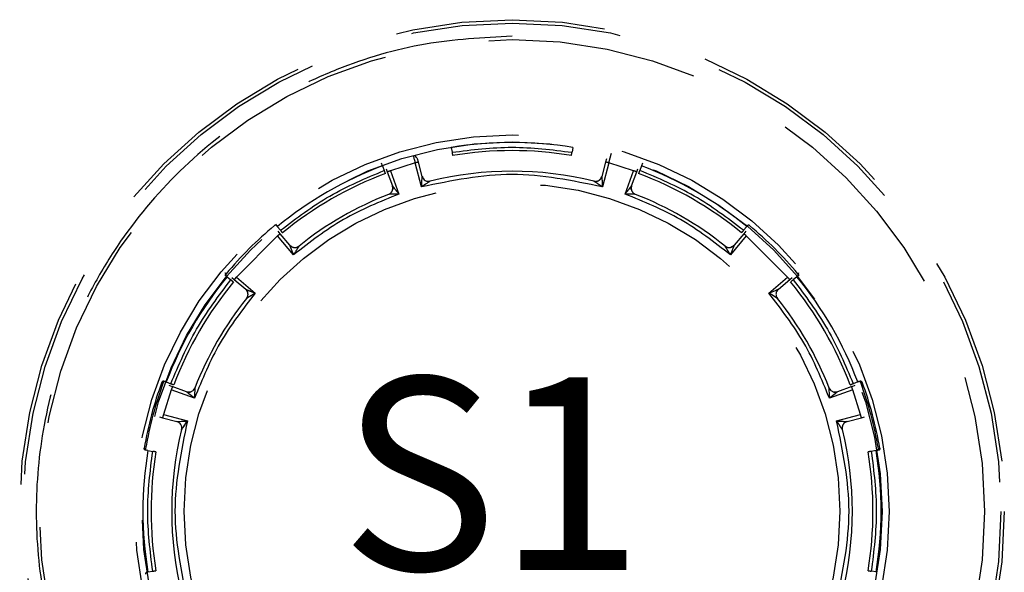
# Model space of a CAD drawing. Units: inches. Extents: x 0 to 22, y 0 to 45.4.
# Drawn here: x 7.2 to 8.4, y 11.8 to 12.5 of the extents above; entities that cross this region are included whole.
import ezdxf

# ---------------------------------------------------------------- set-up
doc = ezdxf.new("R2010")
doc.units = ezdxf.units.IN
doc.header["$MEASUREMENT"] = 0
doc.linetypes.add('HIDDEN', pattern=[0.375, 0.25, -0.125])
doc.layers.add('OBJECT', color=7, linetype='Continuous')
doc.layers.add('TEXT', color=7, linetype='Continuous')
doc.styles.add('ROMANS', font='romans')

msp = doc.modelspace()

# ---------------------------------------------------------------- linework, layer by layer
at = {"layer": 'OBJECT', "color": 7}
for p, q in [((7.7531, 12.3234), (7.754, 12.3176)), ((7.7139, 12.3059), (7.7129, 12.3096)), ((7.6712, 12.3014), (7.67, 12.3047)), ((7.6712, 12.3014), (7.6733, 12.296)), ((7.6756, 12.2978), (7.6769, 12.2942)), ((7.7101, 12.3049), (7.6806, 12.2955)), ((7.7177, 12.2763), (7.7101, 12.3049)), ((7.7185, 12.2887), (7.7139, 12.3059)), ((7.6769, 12.2943), (7.683, 12.2774)), ((7.683, 12.2774), (7.683, 12.2774)), ((8.1314, 12.1497), (8.154, 12.1687)), ((8.1651, 12.1691), (8.1606, 12.1654)), ((8.1677, 12.1713), (8.1651, 12.1691)), ((8.1429, 12.1542), (8.1566, 12.1657)), ((8.1565, 12.1657), (8.1595, 12.1681)), ((8.1429, 12.1542), (8.1429, 12.1542)), ((7.4102, 12.0449), (7.4135, 12.0437)), ((7.4135, 12.0437), (7.4189, 12.0416)), ((8.2375, 12.0437), (8.2321, 12.0416)), ((8.2375, 12.0437), (8.2407, 12.0449)), ((7.4194, 12.0343), (7.41, 12.0048)), ((7.4207, 12.038), (7.4171, 12.0393)), ((7.4471, 12.0242), (7.4194, 12.0343)), ((7.4375, 12.0319), (7.4206, 12.0381)), ((7.4375, 12.0319), (7.4375, 12.0319)), ((8.2316, 12.0343), (8.2038, 12.0242)), ((8.2304, 12.0381), (8.2135, 12.0319)), ((8.2135, 12.0319), (8.2135, 12.0319)), ((8.2339, 12.0393), (8.2303, 12.038)), ((7.41, 12.0048), (7.4386, 11.9972)), ((7.4053, 12.002), (7.409, 12.001)), ((7.409, 12.001), (7.4262, 11.9964)), ((7.3915, 11.9619), (7.3882, 11.9624)), ((7.3915, 11.9619), (7.3973, 11.9609))]:
    msp.add_line(p, q, dxfattribs=at)
at = {"layer": 'OBJECT', "color": 7, "linetype": 'HIDDEN'}
for p, q in [((7.8979, 12.3234), (7.897, 12.3176)), ((7.9381, 12.3096), (7.9371, 12.3059)), ((7.9371, 12.3059), (7.9325, 12.2887)), ((7.9409, 12.3049), (7.9332, 12.2763)), ((7.9704, 12.2955), (7.9409, 12.3049)), ((7.9741, 12.2942), (7.9754, 12.2978)), ((7.9797, 12.3014), (7.9777, 12.296)), ((7.9809, 12.3047), (7.9797, 12.3014)), ((7.6806, 12.2955), (7.6907, 12.2678)), ((7.9603, 12.2678), (7.9704, 12.2955)), ((7.968, 12.2774), (7.9741, 12.2943)), ((7.968, 12.2774), (7.968, 12.2774)), ((7.5436, 12.2317), (7.5458, 12.229)), ((7.5458, 12.229), (7.5495, 12.2245)), ((8.1015, 12.2245), (8.1052, 12.229)), ((8.1057, 12.2296), (8.1052, 12.229)), ((7.5462, 12.2179), (7.497, 12.1687)), ((7.5652, 12.1953), (7.5462, 12.2179)), ((7.5492, 12.2205), (7.5468, 12.2234)), ((7.5607, 12.2068), (7.5492, 12.2205)), ((8.1047, 12.2179), (8.0858, 12.1953)), ((8.1018, 12.2205), (8.0903, 12.2068)), ((8.1042, 12.2234), (8.1017, 12.2205)), ((8.154, 12.1687), (8.1047, 12.2179)), ((7.5607, 12.2068), (7.5607, 12.2068)), ((8.0903, 12.2068), (8.0903, 12.2068)), ((7.4859, 12.1691), (7.4832, 12.1713)), ((7.4859, 12.1691), (7.4904, 12.1654)), ((7.497, 12.1687), (7.5196, 12.1497)), ((7.4915, 12.1681), (7.4944, 12.1657)), ((7.4944, 12.1657), (7.5081, 12.1542)), ((7.5081, 12.1542), (7.5081, 12.1542)), ((8.2409, 12.0048), (8.2316, 12.0343)), ((8.2124, 11.9972), (8.2409, 12.0048)), ((8.2248, 11.9964), (8.242, 12.001)), ((8.242, 12.001), (8.2457, 12.002)), ((8.2594, 11.9619), (8.2537, 11.9609)), ((8.2628, 11.9624), (8.2594, 11.9619)), ((7.3904, 11.8168), (7.3915, 11.817)), ((7.3915, 11.817), (7.3973, 11.8179)), ((8.2594, 11.817), (8.2537, 11.8179)), ((8.2606, 11.8168), (8.2594, 11.817)), ((8.2605, 11.8168), (8.2606, 11.8168))]:
    msp.add_line(p, q, dxfattribs=at)
for centre, radius in [((7.8255, 11.889), 0.5867), ((7.8255, 11.889), 0.5827), ((7.8255, 11.889), 0.5631), ((7.8255, 11.889), 0.4494), ((7.8255, 11.889), 0.441), ((7.8255, 11.8894), 0.3908)]:
    msp.add_circle(centre, radius, dxfattribs=at)
for centre, radius, start, end in [((7.8255, 11.8894), 0.4399, 80.5239, 99.4761), ((7.8255, 11.8894), 0.4302, 80.5245, 99.4755), ((7.8255, 11.8894), 0.4399, 110.5239, 129.4761), ((7.8255, 11.8894), 0.4399, 50.5239, 69.4761), ((7.8255, 11.8894), 0.4302, 110.5245, 129.4755), ((7.8255, 11.8894), 0.4056, 76.0914, 103.9086), ((7.8255, 11.8894), 0.4302, 50.5245, 69.4755), ((7.8255, 11.8894), 0.4056, 111.2565, 128.7435), ((7.8255, 11.8894), 0.4056, 51.2565, 68.7435), ((7.8255, 11.8894), 0.443, 129.7319, 140.2681), ((7.5436, 12.2286), 0.00197, 39.5, 129.7319), ((8.1074, 12.2286), 0.00197, 50.2681, 140.5), ((7.8255, 11.8894), 0.443, 39.7319, 50.2681), ((7.8255, 11.8894), 0.4399, 140.5239, 159.4761), ((7.4863, 12.1713), 0.00197, 140.2681, 230.5), ((7.8255, 11.8894), 0.4399, 20.5239, 39.4761), ((7.8255, 11.8894), 0.4302, 140.5245, 159.4755), ((7.8255, 11.8894), 0.4302, 20.5245, 39.4755), ((7.8255, 11.8894), 0.4056, 141.2565, 158.7435), ((7.8255, 11.8894), 0.4056, 21.2565, 38.7435), ((7.8255, 11.8894), 0.443, 9.7319, 20.2681), ((7.8255, 11.8894), 0.4448, 9.7291, 20.2709), ((7.8255, 11.8894), 0.4056, 166.0914, 193.9086), ((7.8255, 11.8894), 0.4056, 346.0914, 13.9086), ((7.8255, 11.8894), 0.4399, 170.5239, 189.4761), ((7.8255, 11.8894), 0.4302, 170.5245, 189.4755), ((7.8255, 11.8894), 0.4302, 350.5245, 9.4755), ((7.8255, 11.8894), 0.4399, 350.5239, 9.4761), ((8.2602, 11.964), 0.00197, 279.5, 9.7319), ((7.3908, 11.8149), 0.00197, 99.5, 189.7319)]:
    msp.add_arc(centre, radius, start, end, dxfattribs=at)
at = {"layer": 'OBJECT', "color": 7}
for centre, radius, start, end in [((8.1647, 12.1713), 0.00197, 309.5, 39.7319), ((7.8255, 11.8894), 0.4448, 159.7291, 170.2709), ((7.8255, 11.8894), 0.443, 159.7319, 170.2681), ((7.4118, 12.0422), 0.00197, 69.5, 159.7319), ((8.2392, 12.0422), 0.00197, 20.2681, 110.5), ((7.3908, 11.964), 0.00197, 170.2681, 260.5)]:
    msp.add_arc(centre, radius, start, end, dxfattribs=at)
at = {"layer": 'OBJECT', "color": 7, "linetype": 'HIDDEN'}
for points, knots in [([(7.8255, 12.456), (7.7909, 12.4542), (7.7197, 12.4504), (7.6324, 12.4242), (7.5642, 12.3933), (7.4976, 12.3544), (7.4217, 12.2928), (7.3601, 12.217), (7.3212, 12.1503), (7.2902, 12.0821), (7.265, 11.9948), (7.2553, 11.889), (7.265, 11.7832), (7.2902, 11.6959), (7.3212, 11.6278), (7.3601, 11.5611), (7.4217, 11.4852), (7.4975, 11.4237), (7.5642, 11.3847), (7.6324, 11.3538), (7.7197, 11.3277), (7.7909, 11.3239), (7.8255, 11.3221)], [0, 0, 0, 0, 0.058239, 0.119966, 0.152148, 0.184342, 0.25, 0.315658, 0.34784, 0.380034, 0.441761, 0.5, 0.558239, 0.619966, 0.652148, 0.684342, 0.75, 0.815658, 0.84784, 0.880034, 0.941761, 1, 1, 1, 1]), ([(7.8963, 12.3137), (7.8963, 12.3138), (7.8963, 12.3139), (7.8964, 12.3145), (7.8966, 12.3155), (7.8968, 12.3166), (7.8969, 12.3173), (7.897, 12.3176)], [0, 0, 0, 0, 0.214684, 0.429393, 0.644076, 0.858776, 1, 1, 1, 1]), ([(7.9409, 12.3049), (7.9413, 12.3064), (7.9421, 12.3094), (7.9431, 12.3131), (7.9438, 12.3158), (7.9439, 12.3161), (7.9439, 12.3163)], [0, 0, 0, 0, 0.25, 0.499999, 0.749998, 1, 1, 1, 1]), ([(7.9409, 12.3049), (7.9404, 12.305), (7.9394, 12.3053), (7.9381, 12.3056), (7.9373, 12.3058), (7.9371, 12.3059), (7.9371, 12.3059)], [0, 0, 0, 0, 0.250022, 0.500017, 0.750008, 1, 1, 1, 1]), ([(7.5495, 12.2245), (7.5686, 12.239), (7.6069, 12.268), (7.6512, 12.2866), (7.6733, 12.296)], [0, 0, 0, 0, 0.4999987, 1, 1, 1, 1]), ([(7.923, 12.2831), (7.924, 12.283), (7.926, 12.2827), (7.929, 12.2838), (7.9314, 12.2859), (7.9321, 12.2878), (7.9325, 12.2887)], [0, 0, 0, 0, 0.249995, 0.499993, 0.750003, 1, 1, 1, 1]), ([(7.9325, 12.2887), (7.9325, 12.2887), (7.9325, 12.2887), (7.9325, 12.2883), (7.9326, 12.2868), (7.9329, 12.2826), (7.9331, 12.2788), (7.9332, 12.2763)], [0, 0, 0, 0, 0.03188, 0.067738, 0.159771, 0.451602, 1, 1, 1, 1]), ([(7.9741, 12.2942), (7.9741, 12.2942), (7.9741, 12.2942), (7.9739, 12.2942), (7.9736, 12.2944), (7.9731, 12.2945), (7.9725, 12.2947), (7.9719, 12.295), (7.9711, 12.2952), (7.9706, 12.2954), (7.9704, 12.2955)], [0, 0, 0, 0, 0.125006, 0.249996, 0.375, 0.500024, 0.625016, 0.750023, 0.875014, 1, 1, 1, 1]), ([(7.9777, 12.296), (7.9775, 12.2956), (7.9772, 12.2947), (7.9768, 12.2936), (7.9765, 12.2928), (7.9763, 12.2924), (7.9763, 12.2923), (7.9763, 12.2923)], [0, 0, 0, 0, 0.2146909, 0.4293886, 0.6440765, 0.8587756, 1, 1, 1, 1]), ([(8.1015, 12.2245), (8.0823, 12.239), (8.044, 12.268), (7.9998, 12.2866), (7.9777, 12.296)], [0, 0, 0, 0, 0.5, 1, 1, 1, 1]), ([(7.6784, 12.2674), (7.6793, 12.2679), (7.6807, 12.2686), (7.682, 12.2701), (7.6828, 12.2715), (7.6833, 12.273), (7.6836, 12.275), (7.6832, 12.2765), (7.683, 12.2774)], [0, 0, 0, 0, 0.239751, 0.36856, 0.500002, 0.631453, 0.760246, 1, 1, 1, 1]), ([(7.683, 12.2774), (7.683, 12.2774), (7.683, 12.2774), (7.6832, 12.2772), (7.6838, 12.2764), (7.6864, 12.2732), (7.6889, 12.2701), (7.6907, 12.2678)], [0, 0, 0, 0, 0.027499, 0.057487, 0.130873, 0.352676, 1, 1, 1, 1]), ([(7.9332, 12.2763), (7.9312, 12.2777), (7.928, 12.2798), (7.9246, 12.2821), (7.9233, 12.2829), (7.923, 12.2831), (7.923, 12.2831), (7.923, 12.2831)], [0, 0, 0, 0, 0.54933, 0.839785, 0.931803, 0.96783, 1, 1, 1, 1]), ([(7.9603, 12.2678), (7.9621, 12.2701), (7.9646, 12.2732), (7.9671, 12.2764), (7.9678, 12.2772), (7.968, 12.2774), (7.968, 12.2774), (7.968, 12.2774)], [0, 0, 0, 0, 0.643105, 0.867869, 0.942048, 0.972302, 1, 1, 1, 1]), ([(7.9678, 12.2728), (7.9676, 12.2736), (7.9673, 12.2752), (7.9678, 12.2767), (7.968, 12.2774)], [0, 0, 0, 0, 0.5183062, 1, 1, 1, 1]), ([(7.968, 12.2774), (7.9677, 12.2765), (7.9674, 12.275), (7.9677, 12.273), (7.9682, 12.2715), (7.969, 12.2701), (7.9703, 12.2686), (7.9717, 12.2679), (7.9725, 12.2674)], [0, 0, 0, 0, 0.239753, 0.368546, 0.499987, 0.631427, 0.760233, 1, 1, 1, 1]), ([(7.6907, 12.2678), (7.6681, 12.2586), (7.623, 12.2401), (7.5845, 12.2103), (7.5652, 12.1953)], [0, 0, 0, 0, 0.5, 1, 1, 1, 1]), ([(7.6907, 12.2678), (7.6878, 12.2677), (7.6838, 12.2676), (7.6798, 12.2675), (7.6787, 12.2674), (7.6785, 12.2674), (7.6785, 12.2674), (7.6784, 12.2674)], [0, 0, 0, 0, 0.648029, 0.868327, 0.941877, 0.972152, 1, 1, 1, 1]), ([(7.9725, 12.2674), (7.9725, 12.2674), (7.9725, 12.2674), (7.9722, 12.2674), (7.9712, 12.2675), (7.9671, 12.2676), (7.9632, 12.2677), (7.9603, 12.2678)], [0, 0, 0, 0, 0.028053, 0.058581, 0.132925, 0.356166, 1, 1, 1, 1]), ([(8.0858, 12.1953), (8.0665, 12.2103), (8.028, 12.2401), (7.9828, 12.2586), (7.9603, 12.2678)], [0, 0, 0, 0, 0.5, 1, 1, 1, 1]), ([(7.5492, 12.2205), (7.5492, 12.2205), (7.5493, 12.2205), (7.5491, 12.2204), (7.5488, 12.2201), (7.5485, 12.2198), (7.548, 12.2194), (7.5475, 12.219), (7.5469, 12.2185), (7.5464, 12.2181), (7.5462, 12.2179)], [0, 0, 0, 0, 0.125006, 0.249997, 0.375007, 0.500012, 0.625025, 0.750026, 0.875018, 1, 1, 1, 1]), ([(7.5495, 12.2245), (7.5498, 12.2242), (7.5503, 12.2235), (7.5511, 12.2226), (7.5517, 12.2219), (7.552, 12.2215), (7.552, 12.2215), (7.552, 12.2215)], [0, 0, 0, 0, 0.214706, 0.42939, 0.644082, 0.858778, 1, 1, 1, 1]), ([(8.1015, 12.2245), (8.1012, 12.2242), (8.1006, 12.2235), (8.0999, 12.2226), (8.0993, 12.2219), (8.099, 12.2215), (8.099, 12.2215), (8.099, 12.2215)], [0, 0, 0, 0, 0.214705, 0.429388, 0.64408, 0.858775, 1, 1, 1, 1]), ([(8.1047, 12.2179), (8.1045, 12.2181), (8.1041, 12.2185), (8.1035, 12.219), (8.103, 12.2194), (8.1025, 12.2198), (8.1021, 12.2201), (8.1019, 12.2204), (8.1017, 12.2205), (8.1017, 12.2205), (8.1017, 12.2205)], [0, 0, 0, 0, 0.125013, 0.250001, 0.374999, 0.500008, 0.62501, 0.750003, 0.874998, 1, 1, 1, 1]), ([(7.5607, 12.2068), (7.5614, 12.2062), (7.5625, 12.2051), (7.5644, 12.2043), (7.566, 12.204), (7.5675, 12.204), (7.5696, 12.2044), (7.5708, 12.2052), (7.5717, 12.2058)], [0, 0, 0, 0, 0.239745, 0.368535, 0.499983, 0.631423, 0.760236, 1, 1, 1, 1]), ([(7.5607, 12.2068), (7.5614, 12.2061), (7.5625, 12.2051), (7.5644, 12.2043), (7.5659, 12.204), (7.5675, 12.204), (7.5695, 12.2044), (7.5708, 12.2052), (7.5716, 12.2057)], [0, 0, 0, 0, 0.239815, 0.368647, 0.500085, 0.631526, 0.760307, 1, 1, 1, 1]), ([(7.5652, 12.1953), (7.5641, 12.1981), (7.5627, 12.2017), (7.5612, 12.2055), (7.5608, 12.2066), (7.5607, 12.2068), (7.5607, 12.2068), (7.5607, 12.2068)], [0, 0, 0, 0, 0.643113, 0.867872, 0.94205, 0.972301, 1, 1, 1, 1]), ([(7.5717, 12.2058), (7.5717, 12.2057), (7.5716, 12.2057), (7.5715, 12.2055), (7.5709, 12.2046), (7.5688, 12.2012), (7.5667, 12.1978), (7.5652, 12.1953)], [0, 0, 0, 0, 0.0280522, 0.0585815, 0.1329271, 0.3561592, 1, 1, 1, 1]), ([(8.0793, 12.2058), (8.0801, 12.2052), (8.0814, 12.2044), (8.0834, 12.204), (8.085, 12.204), (8.0866, 12.2043), (8.0885, 12.2051), (8.0896, 12.2062), (8.0903, 12.2068)], [0, 0, 0, 0, 0.239765, 0.368555, 0.499996, 0.631444, 0.760235, 1, 1, 1, 1]), ([(8.0858, 12.1953), (8.0842, 12.1978), (8.0822, 12.2012), (8.08, 12.2046), (8.0795, 12.2055), (8.0793, 12.2057), (8.0793, 12.2057), (8.0793, 12.2058)], [0, 0, 0, 0, 0.648033, 0.868329, 0.941879, 0.972148, 1, 1, 1, 1]), ([(8.0903, 12.2068), (8.0903, 12.2068), (8.0903, 12.2068), (8.0902, 12.2066), (8.0898, 12.2056), (8.0883, 12.2018), (8.0868, 12.1981), (8.0858, 12.1953)], [0, 0, 0, 0, 0.027498, 0.057485, 0.130869, 0.352674, 1, 1, 1, 1]), ([(8.0903, 12.2068), (8.0898, 12.2063), (8.0888, 12.2053), (8.0874, 12.2047), (8.0867, 12.2044)], [0, 0, 0, 0, 0.482246, 1, 1, 1, 1]), ([(7.4834, 12.1737), (7.4835, 12.1737), (7.4836, 12.1736), (7.4838, 12.1734), (7.484, 12.1732), (7.4843, 12.173), (7.4845, 12.1728), (7.4847, 12.1727), (7.4848, 12.1726), (7.4848, 12.1726), (7.4848, 12.1726)], [0, 0, 0, 0, 0.125032, 0.250007, 0.374975, 0.499995, 0.624963, 0.750024, 0.875022, 1, 1, 1, 1]), ([(7.497, 12.1687), (7.4968, 12.1685), (7.4964, 12.168), (7.4959, 12.1675), (7.4955, 12.1669), (7.4951, 12.1664), (7.4948, 12.1661), (7.4945, 12.1658), (7.4944, 12.1657), (7.4944, 12.1657), (7.4944, 12.1657)], [0, 0, 0, 0, 0.1250188, 0.2500001, 0.3750102, 0.5000022, 0.6249992, 0.7500049, 0.8749981, 1, 1, 1, 1]), ([(7.4189, 12.0416), (7.4283, 12.0637), (7.447, 12.108), (7.4759, 12.1463), (7.4904, 12.1654)], [0, 0, 0, 0, 0.4999995, 1, 1, 1, 1]), ([(7.4934, 12.1629), (7.4934, 12.1629), (7.4933, 12.163), (7.4928, 12.1634), (7.492, 12.1641), (7.4912, 12.1648), (7.4906, 12.1652), (7.4904, 12.1654)], [0, 0, 0, 0, 0.2146822, 0.4293916, 0.6440725, 0.858786, 1, 1, 1, 1]), ([(8.1606, 12.1654), (8.1751, 12.1463), (8.204, 12.108), (8.2227, 12.0637), (8.2321, 12.0416)], [0, 0, 0, 0, 0.5000005, 1, 1, 1, 1]), ([(7.5196, 12.1497), (7.5047, 12.1304), (7.4748, 12.0919), (7.4564, 12.0468), (7.4471, 12.0242)], [0, 0, 0, 0, 0.5000002, 1, 1, 1, 1]), ([(7.5081, 12.1542), (7.5086, 12.1537), (7.5097, 12.1527), (7.5102, 12.1513), (7.5105, 12.1506)], [0, 0, 0, 0, 0.482213, 1, 1, 1, 1]), ([(7.5092, 12.1432), (7.5097, 12.1441), (7.5105, 12.1453), (7.5109, 12.1474), (7.5109, 12.149), (7.5106, 12.1505), (7.5098, 12.1524), (7.5088, 12.1535), (7.5081, 12.1542)], [0, 0, 0, 0, 0.23977, 0.368568, 0.500016, 0.631461, 0.760263, 1, 1, 1, 1]), ([(7.5081, 12.1542), (7.5081, 12.1542), (7.5081, 12.1542), (7.5084, 12.1541), (7.5093, 12.1537), (7.5132, 12.1522), (7.5168, 12.1508), (7.5196, 12.1497)], [0, 0, 0, 0, 0.027498, 0.057486, 0.130863, 0.352678, 1, 1, 1, 1]), ([(7.5196, 12.1497), (7.5171, 12.1482), (7.5137, 12.1461), (7.5103, 12.144), (7.5094, 12.1434), (7.5092, 12.1433), (7.5092, 12.1433), (7.5092, 12.1432)], [0, 0, 0, 0, 0.64803, 0.868332, 0.941882, 0.972152, 1, 1, 1, 1]), ([(8.2038, 12.0242), (8.1946, 12.0468), (8.1762, 12.0919), (8.1463, 12.1304), (8.1314, 12.1497)], [0, 0, 0, 0, 0.5, 1, 1, 1, 1]), ([(8.242, 12.001), (8.2419, 12.0011), (8.2419, 12.0012), (8.2417, 12.0021), (8.2413, 12.0033), (8.2411, 12.0043), (8.2409, 12.0048)], [0, 0, 0, 0, 0.2499957, 0.5000058, 0.7500076, 1, 1, 1, 1]), ([(7.4386, 11.9972), (7.4312, 11.9613), (7.4165, 11.8894), (7.4312, 11.8176), (7.4386, 11.7817)], [0, 0, 0, 0, 0.5, 1, 1, 1, 1]), ([(8.2192, 11.9869), (8.2192, 11.9869), (8.2192, 11.987), (8.219, 11.9873), (8.2181, 11.9885), (8.2159, 11.9919), (8.2138, 11.9951), (8.2124, 11.9972)], [0, 0, 0, 0, 0.032222, 0.068287, 0.160326, 0.450426, 1, 1, 1, 1]), ([(8.2124, 11.7817), (8.2198, 11.8176), (8.2345, 11.8894), (8.2198, 11.9613), (8.2124, 11.9972)], [0, 0, 0, 0, 0.5, 1, 1, 1, 1]), ([(8.2124, 11.9972), (8.2149, 11.997), (8.2187, 11.9968), (8.2229, 11.9965), (8.2244, 11.9964), (8.2247, 11.9964), (8.2248, 11.9964), (8.2248, 11.9964)], [0, 0, 0, 0, 0.548581, 0.840411, 0.93237, 0.968164, 1, 1, 1, 1]), ([(8.2248, 11.9964), (8.2238, 11.996), (8.2219, 11.9953), (8.2199, 11.9929), (8.2188, 11.99), (8.219, 11.9879), (8.2192, 11.9869)], [0, 0, 0, 0, 0.249995, 0.500002, 0.750004, 1, 1, 1, 1]), ([(7.3973, 11.8179), (7.3943, 11.8418), (7.3884, 11.8894), (7.3943, 11.9371), (7.3973, 11.9609)], [0, 0, 0, 0, 0.5, 1, 1, 1, 1]), ([(8.2537, 11.9609), (8.2533, 11.9608), (8.2524, 11.9607), (8.2512, 11.9605), (8.2503, 11.9603), (8.2499, 11.9603), (8.2498, 11.9602), (8.2498, 11.9602)], [0, 0, 0, 0, 0.214666, 0.429376, 0.644089, 0.858774, 1, 1, 1, 1]), ([(8.2537, 11.9609), (8.2567, 11.9371), (8.2626, 11.8894), (8.2567, 11.8418), (8.2537, 11.8179)], [0, 0, 0, 0, 0.5, 1, 1, 1, 1]), ([(8.262, 11.9632), (8.262, 11.9632), (8.2619, 11.963), (8.2621, 11.9629), (8.2624, 11.9628), (8.2628, 11.9628), (8.2631, 11.9628), (8.2633, 11.9628)], [0, 0, 0, 0, 0.181488, 0.377962, 0.591452, 0.823794, 1, 1, 1, 1]), ([(8.2621, 11.9643), (8.2621, 11.9643), (8.2621, 11.9643), (8.2623, 11.9643), (8.2625, 11.9644), (8.2628, 11.9644), (8.2631, 11.9645), (8.2634, 11.9645), (8.2637, 11.9646), (8.2638, 11.9646), (8.2639, 11.9646)], [0, 0, 0, 0, 0.124983, 0.250014, 0.375044, 0.500011, 0.625002, 0.750016, 0.875011, 1, 1, 1, 1]), ([(8.2639, 11.9646), (8.2638, 11.964), (8.2636, 11.9633), (8.2632, 11.9626), (8.2629, 11.9625), (8.2628, 11.9624)], [0, 0, 0, 0, 0.5413969, 0.7761076, 1, 1, 1, 1]), ([(7.3973, 11.8179), (7.3977, 11.818), (7.3986, 11.8182), (7.3998, 11.8184), (7.4006, 11.8185), (7.4011, 11.8186), (7.4011, 11.8186), (7.4012, 11.8186)], [0, 0, 0, 0, 0.214707, 0.429372, 0.64408, 0.858778, 1, 1, 1, 1]), ([(8.2498, 11.8186), (8.2499, 11.8186), (8.2499, 11.8186), (8.2506, 11.8185), (8.2516, 11.8183), (8.2527, 11.8181), (8.2534, 11.818), (8.2537, 11.8179)], [0, 0, 0, 0, 0.214687, 0.42938, 0.644077, 0.858769, 1, 1, 1, 1])]:
    msp.add_open_spline(points, degree=3, knots=knots, dxfattribs=at)
for points in [[(7.754, 12.3176), (7.7778, 12.3206), (7.8255, 12.3265), (7.8731, 12.3206), (7.897, 12.3176)], [(7.9332, 12.2763), (7.8973, 12.2837), (7.8255, 12.2984), (7.7537, 12.2837), (7.7177, 12.2763)]]:
    msp.add_open_spline(points, degree=3, dxfattribs=at)
at = {"layer": 'OBJECT', "color": 7}
for points, knots in [([(7.7079, 12.3129), (7.7082, 12.3118), (7.7089, 12.3094), (7.7097, 12.3064), (7.7101, 12.3049)], [0, 0, 0, 0, 0.500006, 1, 1, 1, 1]), ([(7.7129, 12.3096), (7.7127, 12.31), (7.7121, 12.3109), (7.7108, 12.3124), (7.7103, 12.3132), (7.7102, 12.3133)], [0, 0, 0, 0, 0.364598, 0.880844, 1, 1, 1, 1]), ([(7.754, 12.3176), (7.7541, 12.3172), (7.7542, 12.3163), (7.7544, 12.3152), (7.7546, 12.3143), (7.7547, 12.3138), (7.7547, 12.3138), (7.7547, 12.3137)], [0, 0, 0, 0, 0.214695, 0.429395, 0.644078, 0.858778, 1, 1, 1, 1]), ([(7.7139, 12.3059), (7.7138, 12.3059), (7.7137, 12.3058), (7.7128, 12.3056), (7.7116, 12.3053), (7.7106, 12.305), (7.7101, 12.3049)], [0, 0, 0, 0, 0.250004, 0.500005, 0.750011, 1, 1, 1, 1]), ([(7.6747, 12.2923), (7.6746, 12.2923), (7.6746, 12.2924), (7.6744, 12.2931), (7.674, 12.294), (7.6736, 12.295), (7.6734, 12.2957), (7.6733, 12.296)], [0, 0, 0, 0, 0.214686, 0.429391, 0.644076, 0.858771, 1, 1, 1, 1]), ([(7.6806, 12.2955), (7.6803, 12.2954), (7.6798, 12.2952), (7.6791, 12.295), (7.6784, 12.2947), (7.6779, 12.2945), (7.6774, 12.2944), (7.6771, 12.2942), (7.6769, 12.2942), (7.6769, 12.2942), (7.6769, 12.2942)], [0, 0, 0, 0, 0.125025, 0.250012, 0.375016, 0.500005, 0.625001, 0.750001, 0.874997, 1, 1, 1, 1]), ([(7.7177, 12.2763), (7.7179, 12.2788), (7.7181, 12.2827), (7.7184, 12.2868), (7.7185, 12.2883), (7.7185, 12.2887), (7.7185, 12.2887), (7.7185, 12.2887)], [0, 0, 0, 0, 0.548577, 0.840417, 0.932366, 0.968168, 1, 1, 1, 1]), ([(7.7185, 12.2887), (7.7189, 12.2878), (7.7196, 12.2859), (7.722, 12.2838), (7.7249, 12.2827), (7.727, 12.283), (7.728, 12.2831)], [0, 0, 0, 0, 0.250001, 0.499998, 0.750001, 1, 1, 1, 1]), ([(7.683, 12.2774), (7.6832, 12.2768), (7.6836, 12.2753), (7.6834, 12.2739), (7.6833, 12.2731)], [0, 0, 0, 0, 0.482226, 1, 1, 1, 1]), ([(7.728, 12.2831), (7.728, 12.2831), (7.728, 12.2831), (7.7276, 12.2829), (7.7264, 12.2821), (7.723, 12.2798), (7.7198, 12.2777), (7.7177, 12.2763)], [0, 0, 0, 0, 0.03222, 0.068294, 0.160325, 0.450429, 1, 1, 1, 1]), ([(8.1565, 12.1657), (8.1565, 12.1657), (8.1566, 12.1657), (8.1564, 12.1658), (8.1562, 12.1661), (8.1559, 12.1664), (8.1555, 12.1669), (8.155, 12.1675), (8.1545, 12.168), (8.1542, 12.1685), (8.154, 12.1687)], [0, 0, 0, 0, 0.125005, 0.250001, 0.374997, 0.500014, 0.625009, 0.750015, 0.875007, 1, 1, 1, 1]), ([(8.1662, 12.1726), (8.1662, 12.1726), (8.1662, 12.1726), (8.1663, 12.1727), (8.1665, 12.1728), (8.1667, 12.173), (8.167, 12.1732), (8.1672, 12.1734), (8.1674, 12.1736), (8.1675, 12.1737), (8.1675, 12.1737)], [0, 0, 0, 0, 0.124997, 0.249999, 0.374998, 0.499969, 0.624993, 0.749965, 0.875023, 1, 1, 1, 1]), ([(8.1606, 12.1654), (8.1602, 12.1651), (8.1596, 12.1646), (8.1587, 12.1638), (8.158, 12.1633), (8.1576, 12.163), (8.1576, 12.1629), (8.1576, 12.1629)], [0, 0, 0, 0, 0.214701, 0.429381, 0.644072, 0.858773, 1, 1, 1, 1]), ([(8.1314, 12.1497), (8.1341, 12.1508), (8.1378, 12.1522), (8.1416, 12.1537), (8.1426, 12.1541), (8.1429, 12.1542), (8.1429, 12.1542), (8.1429, 12.1542)], [0, 0, 0, 0, 0.643118, 0.867869, 0.942043, 0.972302, 1, 1, 1, 1]), ([(8.1418, 12.1432), (8.1418, 12.1433), (8.1418, 12.1433), (8.1416, 12.1434), (8.1407, 12.144), (8.1372, 12.1461), (8.1339, 12.1482), (8.1314, 12.1497)], [0, 0, 0, 0, 0.0280508, 0.0585867, 0.1329216, 0.3561478, 1, 1, 1, 1]), ([(8.1429, 12.1542), (8.1422, 12.1535), (8.1412, 12.1524), (8.1404, 12.1505), (8.1401, 12.149), (8.1401, 12.1474), (8.1405, 12.1453), (8.1413, 12.1441), (8.1418, 12.1432)], [0, 0, 0, 0, 0.2397502, 0.3685504, 0.4999936, 0.6314404, 0.7602329, 1, 1, 1, 1]), ([(8.1429, 12.1542), (8.1422, 12.1535), (8.1412, 12.1524), (8.1404, 12.1505), (8.1401, 12.149), (8.1401, 12.1474), (8.1405, 12.1454), (8.1413, 12.1441), (8.1418, 12.1433)], [0, 0, 0, 0, 0.239834, 0.368651, 0.500103, 0.631542, 0.760315, 1, 1, 1, 1]), ([(7.4083, 12.0435), (7.4086, 12.0439), (7.4091, 12.0445), (7.4098, 12.0449), (7.4101, 12.0449), (7.4102, 12.0449)], [0, 0, 0, 0, 0.541402, 0.7760833, 1, 1, 1, 1]), ([(7.4189, 12.0416), (7.4193, 12.0415), (7.4202, 12.0412), (7.4213, 12.0407), (7.4221, 12.0404), (7.4225, 12.0403), (7.4226, 12.0403), (7.4226, 12.0402)], [0, 0, 0, 0, 0.214682, 0.4293733, 0.6440749, 0.8587748, 1, 1, 1, 1]), ([(8.2284, 12.0402), (8.2284, 12.0403), (8.2285, 12.0403), (8.2291, 12.0405), (8.2301, 12.0409), (8.2311, 12.0413), (8.2318, 12.0415), (8.2321, 12.0416)], [0, 0, 0, 0, 0.214685, 0.429412, 0.644078, 0.858805, 1, 1, 1, 1]), ([(8.2407, 12.0449), (8.2409, 12.0449), (8.2411, 12.0449), (8.2418, 12.0445), (8.2424, 12.0439), (8.2427, 12.0435)], [0, 0, 0, 0, 0.227511, 0.466627, 1, 1, 1, 1]), ([(8.2427, 12.0435), (8.2427, 12.0435), (8.2425, 12.0434), (8.2423, 12.0434), (8.242, 12.0432), (8.2417, 12.0431), (8.2414, 12.043), (8.2412, 12.0429), (8.2411, 12.0429), (8.2411, 12.0429), (8.241, 12.0429)], [0, 0, 0, 0, 0.124971, 0.250016, 0.375002, 0.499972, 0.625001, 0.749993, 0.874996, 1, 1, 1, 1]), ([(7.4207, 12.038), (7.4207, 12.038), (7.4207, 12.038), (7.4207, 12.0378), (7.4205, 12.0375), (7.4204, 12.0371), (7.4202, 12.0365), (7.4199, 12.0358), (7.4197, 12.0351), (7.4195, 12.0346), (7.4194, 12.0343)], [0, 0, 0, 0, 0.125003, 0.249998, 0.374999, 0.50001, 0.624999, 0.750004, 0.874998, 1, 1, 1, 1]), ([(7.4375, 12.0319), (7.4384, 12.0317), (7.4399, 12.0313), (7.4419, 12.0316), (7.4434, 12.0321), (7.4448, 12.0329), (7.4464, 12.0342), (7.447, 12.0356), (7.4475, 12.0365)], [0, 0, 0, 0, 0.239746, 0.368557, 0.499996, 0.631453, 0.760238, 1, 1, 1, 1]), ([(7.4421, 12.0317), (7.4413, 12.0316), (7.4397, 12.0313), (7.4382, 12.0317), (7.4375, 12.0319)], [0, 0, 0, 0, 0.5182851, 1, 1, 1, 1]), ([(7.4471, 12.0242), (7.4448, 12.026), (7.4417, 12.0285), (7.4386, 12.031), (7.4377, 12.0317), (7.4375, 12.0319), (7.4375, 12.0319), (7.4375, 12.0319)], [0, 0, 0, 0, 0.643112, 0.86787, 0.942052, 0.9723, 1, 1, 1, 1]), ([(7.4475, 12.0365), (7.4475, 12.0364), (7.4475, 12.0364), (7.4475, 12.0362), (7.4474, 12.0351), (7.4473, 12.031), (7.4472, 12.0271), (7.4471, 12.0242)], [0, 0, 0, 0, 0.028052, 0.058581, 0.132922, 0.356155, 1, 1, 1, 1]), ([(8.2038, 12.0242), (8.2038, 12.0271), (8.2037, 12.0311), (8.2035, 12.0351), (8.2035, 12.0362), (8.2035, 12.0364), (8.2035, 12.0364), (8.2035, 12.0365)], [0, 0, 0, 0, 0.648037, 0.868328, 0.941878, 0.97215, 1, 1, 1, 1]), ([(8.2035, 12.0365), (8.2039, 12.0356), (8.2046, 12.0342), (8.2062, 12.0329), (8.2075, 12.0321), (8.2091, 12.0316), (8.2111, 12.0313), (8.2126, 12.0317), (8.2135, 12.0319)], [0, 0, 0, 0, 0.239763, 0.368567, 0.500003, 0.631466, 0.760253, 1, 1, 1, 1]), ([(8.2135, 12.0319), (8.2135, 12.0319), (8.2135, 12.0319), (8.2133, 12.0317), (8.2124, 12.0311), (8.2093, 12.0285), (8.2062, 12.026), (8.2038, 12.0242)], [0, 0, 0, 0, 0.027498, 0.057491, 0.130875, 0.35267, 1, 1, 1, 1]), ([(8.2135, 12.0319), (8.2128, 12.0317), (8.2114, 12.0313), (8.2099, 12.0315), (8.2092, 12.0316)], [0, 0, 0, 0, 0.4822402, 1, 1, 1, 1]), ([(8.2316, 12.0343), (8.2315, 12.0346), (8.2313, 12.0351), (8.231, 12.0358), (8.2308, 12.0365), (8.2306, 12.0371), (8.2304, 12.0375), (8.2303, 12.0378), (8.2302, 12.038), (8.2302, 12.038), (8.2303, 12.038)], [0, 0, 0, 0, 0.124987, 0.249982, 0.375001, 0.499991, 0.625002, 0.750004, 0.874996, 1, 1, 1, 1]), ([(7.41, 12.0048), (7.4099, 12.0043), (7.4096, 12.0033), (7.4093, 12.0021), (7.4091, 12.0012), (7.409, 12.0011), (7.409, 12.001)], [0, 0, 0, 0, 0.250001, 0.5, 0.750007, 1, 1, 1, 1]), ([(7.4262, 11.9964), (7.4262, 11.9964), (7.4262, 11.9964), (7.4266, 11.9964), (7.4281, 11.9965), (7.4323, 11.9968), (7.4361, 11.997), (7.4386, 11.9972)], [0, 0, 0, 0, 0.031881, 0.067732, 0.159779, 0.451599, 1, 1, 1, 1]), ([(7.4318, 11.9869), (7.4319, 11.9879), (7.4322, 11.99), (7.4311, 11.9929), (7.4291, 11.9953), (7.4271, 11.996), (7.4262, 11.9964)], [0, 0, 0, 0, 0.2499995, 0.5000054, 0.7500003, 1, 1, 1, 1]), ([(7.4386, 11.9972), (7.4372, 11.9951), (7.4351, 11.9919), (7.4328, 11.9885), (7.432, 11.9873), (7.4318, 11.987), (7.4318, 11.9869), (7.4318, 11.9869)], [0, 0, 0, 0, 0.549335, 0.839789, 0.931808, 0.967829, 1, 1, 1, 1]), ([(7.4318, 11.9869), (7.4318, 11.9869), (7.4318, 11.987), (7.432, 11.9873), (7.4328, 11.9884), (7.435, 11.9919), (7.4372, 11.9951), (7.4386, 11.9972)], [0, 0, 0, 0, 0.031615, 0.066884, 0.156433, 0.43751, 1, 1, 1, 1]), ([(7.3882, 11.9624), (7.388, 11.9625), (7.3878, 11.9626), (7.3874, 11.9633), (7.3872, 11.964), (7.3871, 11.9646)], [0, 0, 0, 0, 0.224601, 0.460298, 1, 1, 1, 1]), ([(7.3871, 11.9646), (7.3872, 11.9646), (7.3873, 11.9646), (7.3876, 11.9645), (7.3879, 11.9645), (7.3882, 11.9644), (7.3885, 11.9644), (7.3887, 11.9643), (7.3888, 11.9643), (7.3889, 11.9643), (7.3889, 11.9643)], [0, 0, 0, 0, 0.124982, 0.249971, 0.374979, 0.499964, 0.625031, 0.750054, 0.875023, 1, 1, 1, 1]), ([(7.4012, 11.9602), (7.4011, 11.9602), (7.401, 11.9603), (7.4004, 11.9604), (7.3994, 11.9605), (7.3983, 11.9607), (7.3976, 11.9608), (7.3973, 11.9609)], [0, 0, 0, 0, 0.214693, 0.429384, 0.644081, 0.85877, 1, 1, 1, 1])]:
    msp.add_open_spline(points, degree=3, knots=knots, dxfattribs=at)

# ---------------------------------------------------------------- texts
at = {"layer": 'TEXT', "color": 7, "lineweight": 30, "style": 'ROMANS'}
msp.add_text('S1', height=0.22987, dxfattribs=at).set_placement((7.6211, 11.8194))

doc.saveas('drawing.dxf')
